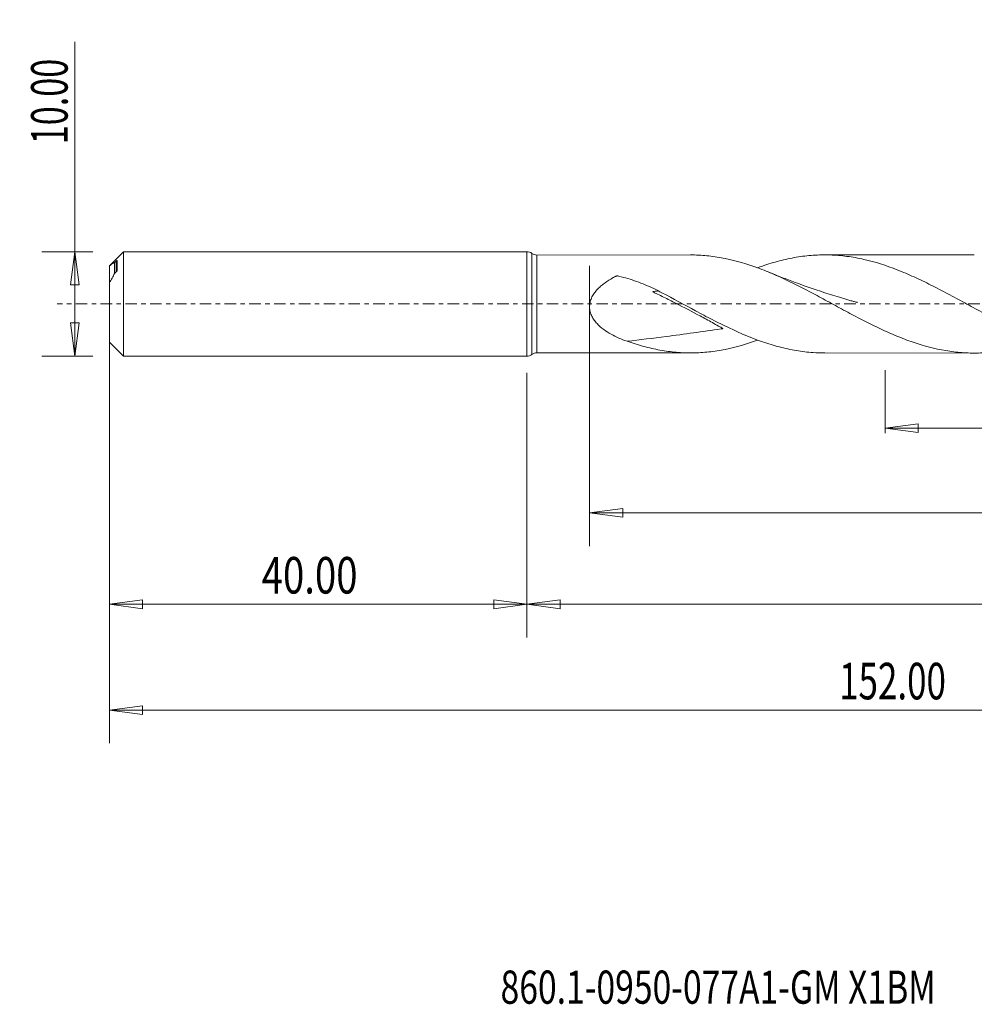
# Model space of a CAD drawing. Units: millimetres. Extents: x -49 to 136, y -67 to 27.
# Drawn here: x -49 to 43, y -67 to 27 of the extents above; entities that cross this region are included whole.
import ezdxf

# ---------------------------------------------------------------- set-up
doc = ezdxf.new("R2010")
doc.units = ezdxf.units.MM
doc.linetypes.add('CENTER', pattern=[47.5, 22, -8.5, 8.5, -8.5])
for name, color, linetype in [('1', 4, 'Continuous'), ('SK1', 4, 'Continuous'), ('SK2', 7, 'Continuous'), ('SK4', 2, 'CENTER'), ('SK6', 5, 'Continuous')]:
    doc.layers.add(name, color=color, linetype=linetype)
doc.styles.add('iso_b_vert', font='simplex.shx')
doc.dimstyles.get("Standard").update_dxf_attribs({"dimtxt": 0.18, "dimasz": 0.18, "dimexe": 0.18, "dimexo": 0.0625, "dimgap": 0.09, "dimtad": 1, "dimzin": 0, "dimdsep": 52, "dimtxsty": 'Standard', "dimcen": 0.09, "dimadec": 0, "dimazin": 0, "dimtfac": 1, "dimtdec": 4, "dimtofl": 0, "dimtmove": 0, "dimatfit": 3, "dimfxl": 1, "dimtolj": 1, "dimtzin": 0, "dimarcsym": 0})

# ---------------------------------------------------------------- blocks, each defined once
blk = doc.blocks.new('_U0')
at = {"layer": 'SK2', "lineweight": 13}
for p, q in [((112, -1.5875), (112, -31.941787)), ((0, -6.5875), (0, -31.941787)), ((0, -28.766787), (3.174998, -28.34879)), ((0, -28.766787), (112, -28.766787)), ((0, -28.766787), (3.175002, -29.184783)), ((3.174998, -28.34879), (3.175002, -29.184783)), ((112, -28.766787), (108.824998, -28.34879)), ((108.825002, -29.184783), (108.824998, -28.34879)), ((112, -28.766787), (108.825002, -29.184783))]:
    blk.add_line(p, q, dxfattribs=at)
at = {"layer": 'SK2', "lineweight": 18, "attachment_point": 7, "line_spacing_factor": 1.084337, "style": 'iso_b_vert'}
for s, insert, char_height in [('\\W0.1790;(', (46.811448, -27.667481), 3.175), ('\\W0.6532;112.00', (50.337507, -27.734118), 3.50012), ('\\W0.1969;)', (65.191274, -27.667481), 3.175)]:
    blk.add_mtext(s, dxfattribs=dict(at, insert=insert, char_height=char_height))
blk = doc.blocks.new('_Closed')
at = {"lineweight": -2}
for p, q in [((-1, 0.166667), (0, 0)), ((-1, 0.166667), (-1, -0.166667)), ((0, 0), (-1, -0.166667)), ((0, 0), (-1, 0))]:
    blk.add_line(p, q, dxfattribs=at)
blk = doc.blocks.new('_U2')
at = {"layer": 'SK2', "lineweight": 13}
for p, q in [((-43.316607, -5), (-43.316607, 25.088672)), ((-41.5875, 5), (-46.491607, 5)), ((-43.316607, 5), (-43.734603, 1.824998)), ((-43.316607, 5), (-42.89861, 1.825002)), ((-42.89861, 1.825002), (-43.734603, 1.824998)), ((-43.734603, -1.825002), (-42.89861, -1.824998)), ((-43.316607, -5), (-43.734603, -1.825002)), ((-43.316607, -5), (-42.89861, -1.824998)), ((-41.5875, -5), (-46.491607, -5))]:
    blk.add_line(p, q, dxfattribs=at)
at = {"layer": 'SK2', "lineweight": 18, "insert": (-44.006264, 15.290839), "char_height": 3.50012, "attachment_point": 7, "rotation": 90, "line_spacing_factor": 1.084337, "style": 'iso_b_vert'}
blk.add_mtext('\\W0.6864;10.00', dxfattribs=at)
blk = doc.blocks.new('_U3')
at = {"layer": 'SK2', "lineweight": 13}
for p, q in [((-40, -6.5875), (-40, -31.941787)), ((0, -6.5875), (0, -31.941787)), ((-40, -28.766787), (-36.825002, -28.34879)), ((-40, -28.766787), (0, -28.766787)), ((-40, -28.766787), (-36.824998, -29.184783)), ((-36.825002, -28.34879), (-36.824998, -29.184783)), ((0, -28.766787), (-3.175002, -28.34879)), ((-3.174998, -29.184783), (-3.175002, -28.34879)), ((0, -28.766787), (-3.174998, -29.184783))]:
    blk.add_line(p, q, dxfattribs=at)
at = {"layer": 'SK2', "lineweight": 18, "insert": (-25.413884, -27.734118), "char_height": 3.50012, "attachment_point": 7, "line_spacing_factor": 1.084337, "style": 'iso_b_vert'}
blk.add_mtext('\\W0.7694;40.00', dxfattribs=at)
blk = doc.blocks.new('_U4')
at = {"layer": 'SK2', "lineweight": 13}
for p, q in [((6, 3.6625), (6, -23.191487)), ((112, -1.5875), (112, -23.191487)), ((6, -20.016487), (9.174998, -19.59849)), ((9.174998, -19.59849), (9.175002, -20.434483)), ((112, -20.016487), (108.824998, -19.59849)), ((108.825002, -20.434483), (108.824998, -19.59849)), ((6, -20.016487), (112, -20.016487)), ((6, -20.016487), (9.175002, -20.434483)), ((112, -20.016487), (108.825002, -20.434483))]:
    blk.add_line(p, q, dxfattribs=at)
at = {"layer": 'SK2', "lineweight": 18, "insert": (52.900059, -18.983818), "char_height": 3.50012, "attachment_point": 7, "line_spacing_factor": 1.084337, "style": 'iso_b_vert'}
blk.add_mtext('\\W0.7022;106.00', dxfattribs=at)
blk = doc.blocks.new('_U5')
at = {"layer": 'SK2', "lineweight": 13}
for p, q in [((112, -1.5875), (112, -12.386667)), ((34.3, -6.3375), (34.3, -12.386667)), ((34.3, -11.886667), (37.474998, -11.46867)), ((34.3, -11.886667), (112, -11.886667)), ((34.3, -11.886667), (37.475002, -12.304663)), ((37.474998, -11.46867), (37.475002, -12.304663)), ((112, -11.886667), (108.824998, -11.46867)), ((108.825002, -12.304663), (108.824998, -11.46867)), ((112, -11.886667), (108.825002, -12.304663))]:
    blk.add_line(p, q, dxfattribs=at)
at = {"layer": 'SK2', "lineweight": 18, "insert": (68.966454, -12.04056), "char_height": 2.8, "attachment_point": 7, "line_spacing_factor": 1.084337, "style": 'iso_b_vert'}
blk.add_mtext('\\W0.7468;77.70', dxfattribs=at)
blk = doc.blocks.new('_U6')
at = {"layer": 'SK2', "lineweight": 13}
for p, q in [((-40, -1.5875), (-40, -42.07512)), ((112, -1.5875), (112, -42.07512)), ((-40, -38.90012), (-36.825002, -38.482123)), ((-36.825002, -38.482123), (-36.824998, -39.318117)), ((112, -38.90012), (108.824998, -38.482123)), ((108.825002, -39.318117), (108.824998, -38.482123)), ((-40, -38.90012), (112, -38.90012)), ((-40, -38.90012), (-36.824998, -39.318117)), ((112, -38.90012), (108.825002, -39.318117))]:
    blk.add_line(p, q, dxfattribs=at)
at = {"layer": 'SK2', "lineweight": 18, "insert": (29.900059, -37.867451), "char_height": 3.50012, "attachment_point": 7, "line_spacing_factor": 1.084337, "style": 'iso_b_vert'}
blk.add_mtext('\\W0.7022;152.00', dxfattribs=at)

msp = doc.modelspace()

# ---------------------------------------------------------------- linework, layer by layer
at = {"layer": '1', "lineweight": 18}
for p, q in [((0, 5), (0, 0)), ((0.479, 4.841), (0.479, 0)), ((15.672, 4.691), (0.958, 4.682)), ((0.958, 4.682), (0.958, 0)), ((42.847, 4.708), (28.518, 4.699)), ((0, 0), (0, -5)), ((0.479, 0), (0.479, -4.841)), ((0.958, 0), (0.958, -4.682)), ((0.958, -4.682), (15.672, -4.691)), ((28.518, -4.699), (42.847, -4.708))]:
    msp.add_line(p, q, dxfattribs=at)
for centre, start, end in [((0, 4.2), 53.23038, 90), ((0.958, 5.482), 233.23038, 270.03581), ((0.958, -5.482), 89.96419, 126.76962), ((0, -4.2), 270, 306.76962)]:
    msp.add_arc(centre, 0.8, start, end, dxfattribs=at)
for points, knots in [([(49.3, -3.46), (49.104, -3.532), (48.908, -3.602), (48.188, -3.847), (47.668, -4.005), (46.109, -4.409), (45.075, -4.588), (43.769, -4.684), (43.508, -4.697), (42.982, -4.71), (42.719, -4.709), (41.933, -4.69), (41.413, -4.651), (39.854, -4.46), (38.82, -4.234), (37.513, -3.84), (37.252, -3.756), (36.726, -3.576), (36.463, -3.481), (35.677, -3.184), (35.157, -2.969), (34.118, -2.509), (33.599, -2.265), (32.561, -1.754), (32.04, -1.488), (31.256, -1.076), (30.994, -0.937), (30.468, -0.655), (30.205, -0.513), (29.42, -0.087), (28.9, 0.196), (27.861, 0.758), (27.342, 1.035), (26.303, 1.577), (25.783, 1.841), (24.998, 2.223), (24.735, 2.348), (24.209, 2.59), (23.946, 2.708), (23.162, 3.048), (22.641, 3.258), (21.083, 3.832), (20.047, 4.138), (18.738, 4.403), (18.475, 4.451), (17.949, 4.533), (17.687, 4.568), (16.902, 4.653), (16.382, 4.684), (15.804, 4.691), (15.746, 4.691), (15.688, 4.691)], [0, 0, 0, 0, 0.017361, 0.017361, 0.063905, 0.063905, 0.156993, 0.156993, 0.180265, 0.180265, 0.203537, 0.203537, 0.250081, 0.250081, 0.343169, 0.343169, 0.366441, 0.366441, 0.389713, 0.389713, 0.436258, 0.436258, 0.482802, 0.482802, 0.529346, 0.529346, 0.552618, 0.552618, 0.57589, 0.57589, 0.622434, 0.622434, 0.668978, 0.668978, 0.715522, 0.715522, 0.738794, 0.738794, 0.762066, 0.762066, 0.80861, 0.80861, 0.901698, 0.901698, 0.92497, 0.92497, 0.948242, 0.948242, 0.994787, 0.994787, 1, 1, 1, 1]), ([(22.053, 3.445), (22.228, 3.509), (22.402, 3.572), (23.111, 3.815), (23.644, 3.979), (24.449, 4.189), (24.718, 4.253), (25.258, 4.37), (25.528, 4.422), (26.338, 4.558), (26.877, 4.623), (27.955, 4.698), (28.496, 4.708), (29.576, 4.674), (30.114, 4.629), (30.923, 4.522), (31.194, 4.48), (31.734, 4.382), (32.003, 4.327), (33.345, 4.022), (34.408, 3.681), (36.011, 3.054), (36.546, 2.826), (37.354, 2.459), (37.625, 2.333), (38.165, 2.074), (38.434, 1.941), (39.243, 1.535), (39.781, 1.255), (40.591, 0.823), (40.862, 0.678), (41.401, 0.387), (41.671, 0.24), (42.479, -0.199), (43.018, -0.493), (44.099, -1.073), (44.635, -1.356), (46.24, -2.175), (47.302, -2.681), (48.64, -3.228), (48.909, -3.333), (49.447, -3.534), (49.717, -3.63), (50.527, -3.901), (51.065, -4.059), (51.873, -4.261), (52.143, -4.322), (52.683, -4.431), (52.953, -4.48), (53.762, -4.605), (54.3, -4.662), (55.109, -4.707), (55.378, -4.715), (55.67, -4.716), (55.692, -4.716), (55.713, -4.716)], [0, 0, 0, 0, 0.015694, 0.015694, 0.063616, 0.063616, 0.087576, 0.087576, 0.111537, 0.111537, 0.159459, 0.159459, 0.20738, 0.20738, 0.255301, 0.255301, 0.279262, 0.279262, 0.303223, 0.303223, 0.399065, 0.399065, 0.446987, 0.446987, 0.470947, 0.470947, 0.494908, 0.494908, 0.54283, 0.54283, 0.56679, 0.56679, 0.590751, 0.590751, 0.638672, 0.638672, 0.686594, 0.686594, 0.782436, 0.782436, 0.806397, 0.806397, 0.830358, 0.830358, 0.878279, 0.878279, 0.90224, 0.90224, 0.926201, 0.926201, 0.974122, 0.974122, 0.998083, 0.998083, 1, 1, 1, 1]), ([(31.666, 0.134), (31.666, 0.134), (31.666, 0.134), (31.666, 0.134), (31.666, 0.134), (31.666, 0.134), (31.666, 0.135), (31.665, 0.135), (31.665, 0.135), (31.664, 0.135), (31.662, 0.136), (31.658, 0.137), (31.65, 0.139), (31.629, 0.145), (31.553, 0.166), (31.383, 0.213), (31.1, 0.293), (30.603, 0.435), (29.915, 0.638), (29.068, 0.9), (28.225, 1.172), (27.417, 1.443), (26.573, 1.737), (25.573, 2.098), (24.393, 2.546), (23.54, 2.889), (23.108, 3.068)], [0, 0, 0, 0, 0.000015, 0.000036, 0.000053, 0.000067, 0.000122, 0.000159, 0.000227, 0.000348, 0.000571, 0.000984, 0.001774, 0.003357, 0.008327, 0.028118, 0.061953, 0.105768, 0.199225, 0.299756, 0.39921, 0.492817, 0.581901, 0.695386, 0.844988, 1, 1, 1, 1]), ([(9.584, -3.573), (9.32, -3.481), (9.06, -3.38), (8.55, -3.157), (8.3, -3.036), (7.812, -2.765), (7.575, -2.616), (7.119, -2.279), (6.903, -2.093), (6.611, -1.776), (6.519, -1.665), (6.354, -1.429), (6.279, -1.305), (6.182, -1.107), (6.153, -1.039), (6.101, -0.9), (6.079, -0.829), (6.042, -0.686), (6.027, -0.613), (6.006, -0.464), (6, -0.388), (5.995, -0.163), (6.009, -0.013), (6.055, 0.209), (6.075, 0.282), (6.122, 0.425), (6.149, 0.495), (6.239, 0.701), (6.313, 0.833), (6.477, 1.08), (6.567, 1.196), (6.76, 1.416), (6.863, 1.521), (7.079, 1.719), (7.19, 1.812), (7.532, 2.077), (7.772, 2.234), (8.144, 2.451), (8.27, 2.52), (8.43, 2.603), (8.462, 2.619), (8.51, 2.643), (8.526, 2.651), (8.558, 2.667), (8.574, 2.676), (8.61, 2.686), (8.629, 2.687), (8.665, 2.685), (8.684, 2.681), (8.738, 2.669), (8.774, 2.66), (9.097, 2.584), (9.383, 2.509), (9.948, 2.342), (10.228, 2.251), (10.782, 2.053), (11.057, 1.946), (11.873, 1.604), (12.406, 1.347), (12.932, 1.07)], [0, 0, 0, 0, 0.0625, 0.0625, 0.125, 0.125, 0.1875, 0.1875, 0.25, 0.25, 0.28125, 0.28125, 0.3125, 0.3125, 0.328125, 0.328125, 0.34375, 0.34375, 0.359375, 0.359375, 0.375, 0.375, 0.40625, 0.40625, 0.421875, 0.421875, 0.4375, 0.4375, 0.46875, 0.46875, 0.5, 0.5, 0.53125, 0.53125, 0.5625, 0.5625, 0.625, 0.625, 0.65625, 0.65625, 0.664062, 0.664062, 0.667969, 0.667969, 0.671875, 0.671875, 0.675781, 0.675781, 0.679687, 0.679687, 0.6875, 0.6875, 0.75, 0.75, 0.8125, 0.8125, 0.875, 0.875, 1, 1, 1, 1]), ([(12.671, 1.21), (12.631, 1.222), (12.59, 1.229), (12.505, 1.239), (12.459, 1.24), (12.365, 1.235), (12.316, 1.23), (12.215, 1.211), (12.163, 1.199), (12.096, 1.179), (12.082, 1.174), (12.062, 1.168), (12.054, 1.165), (12.046, 1.162), (12.045, 1.162), (12.043, 1.162), (12.047, 1.159), (12.05, 1.158), (12.058, 1.153), (12.064, 1.15), (12.117, 1.123), (12.166, 1.1), (12.311, 1.029), (12.409, 0.982), (12.701, 0.84), (12.896, 0.745), (13.48, 0.458), (13.87, 0.263), (15.039, -0.329), (15.818, -0.737), (16.985, -1.365), (17.374, -1.577), (17.956, -1.9), (18.151, -2.008), (18.441, -2.172), (18.538, -2.227), (18.658, -2.297), (18.682, -2.311), (18.718, -2.333), (18.73, -2.34), (18.748, -2.351), (18.754, -2.355), (18.762, -2.361), (18.765, -2.363), (18.768, -2.367), (18.769, -2.367), (18.768, -2.369), (18.767, -2.369), (18.764, -2.369), (18.707, -2.378), (17.762, -2.514), (16.824, -2.646), (15.067, -2.888), (14.193, -3.005), (12.067, -3.279), (10.82, -3.432), (9.584, -3.573)], [0, 0, 0, 0, 0.017638, 0.017638, 0.035631, 0.035631, 0.053624, 0.053624, 0.071617, 0.071617, 0.076115, 0.076115, 0.078365, 0.078646, 0.078646, 0.078927, 0.078927, 0.079489, 0.079489, 0.080614, 0.080614, 0.08961, 0.08961, 0.107604, 0.107604, 0.14359, 0.14359, 0.215563, 0.215563, 0.359508, 0.359508, 0.431481, 0.431481, 0.467467, 0.467467, 0.48546, 0.48546, 0.489959, 0.489959, 0.492208, 0.492208, 0.493332, 0.493332, 0.493895, 0.493895, 0.494035, 0.494035, 0.494176, 0.494176, 0.494457, 0.503454, 0.647399, 0.647399, 0.791344, 0.791344, 1, 1, 1, 1]), ([(12.932, 1.07), (14.014, 0.499), (15.08, -0.088), (16.681, -0.947), (17.214, -1.23), (18.018, -1.643), (18.287, -1.779), (18.825, -2.046), (19.096, -2.177), (20.445, -2.815), (21.51, -3.264), (23.111, -3.815), (23.644, -3.979), (24.449, -4.189), (24.718, -4.253), (25.258, -4.37), (25.528, -4.422), (26.338, -4.558), (26.877, -4.623), (27.775, -4.685), (28.136, -4.698), (28.496, -4.699)], [0, 0, 0, 0, 0.2069, 0.2069, 0.31035, 0.31035, 0.362075, 0.362075, 0.4138, 0.4138, 0.6207, 0.6207, 0.72415, 0.72415, 0.775875, 0.775875, 0.8276, 0.8276, 0.93105, 0.93105, 1, 1, 1, 1]), ([(22.094, -3.46), (21.064, -3.837), (20.038, -4.139), (18.738, -4.403), (18.475, -4.451), (17.949, -4.533), (17.687, -4.568), (16.902, -4.653), (16.382, -4.684), (15.343, -4.696), (14.824, -4.676), (13.784, -4.587), (13.264, -4.517), (12.477, -4.374), (12.214, -4.321), (11.688, -4.201), (11.425, -4.136), (10.637, -3.922), (10.112, -3.758), (9.584, -3.573)], [0, 0, 0, 0, 0.248309, 0.248309, 0.31095, 0.31095, 0.373591, 0.373591, 0.498872, 0.498872, 0.624154, 0.624154, 0.749436, 0.749436, 0.812077, 0.812077, 0.874718, 0.874718, 1, 1, 1, 1])]:
    msp.add_open_spline(points, degree=3, knots=knots, dxfattribs=at)
msp.add_point((-40, 0), dxfattribs=at)
at = {"layer": 'SK1', "lineweight": 18}
for p, q in [((-38.66, 5), (-40, 3.66)), ((-38.66, -5), (-38.66, 5)), ((0, 5), (-38.66, 5)), ((0, 5), (0, -5)), ((-39.518, 2.926), (-39.518, 3.959)), ((-39.35, 3.074), (-39.35, 4.107)), ((-39.25, 3.233), (-39.25, 4.162)), ((-40, 3.641), (-40, 3.66)), ((-40, 2.029), (-40, 3.641)), ((-40, -3.66), (-40, 2.029)), ((-40, -3.66), (-38.66, -5)), ((-38.66, -5), (0, -5))]:
    msp.add_line(p, q, dxfattribs=at)
for points, knots in [([(-40, 3.641), (-39.912, 3.716), (-39.827, 3.782), (-39.706, 3.864), (-39.666, 3.888), (-39.59, 3.929), (-39.553, 3.946), (-39.518, 3.959)], [0, 0, 0, 0, 0.5, 0.5, 0.75, 0.75, 1, 1, 1, 1]), ([(-39.25, 4.162), (-39.25, 4.168), (-39.254, 4.169), (-39.267, 4.166), (-39.275, 4.162), (-39.304, 4.145), (-39.326, 4.128), (-39.35, 4.107)], [0, 0, 0, 0, 0.25, 0.25, 0.5, 0.5, 1, 1, 1, 1]), ([(-39.518, 2.926), (-39.588, 2.777), (-39.664, 2.627), (-39.826, 2.327), (-39.912, 2.177), (-40, 2.029)], [0, 0, 0, 0, 0.5, 0.5, 1, 1, 1, 1]), ([(-39.35, 3.074), (-39.326, 3.095), (-39.304, 3.121), (-39.276, 3.163), (-39.267, 3.177), (-39.254, 3.207), (-39.25, 3.221), (-39.25, 3.233)], [0, 0, 0, 0, 0.5, 0.5, 0.75, 0.75, 1, 1, 1, 1])]:
    msp.add_open_spline(points, degree=3, knots=knots, dxfattribs=at)
for points in [[(-39.35, 4.107), (-39.406, 4.057), (-39.462, 4.008), (-39.518, 3.959)], [(-39.518, 2.926), (-39.462, 2.976), (-39.406, 3.025), (-39.35, 3.074)]]:
    msp.add_open_spline(points, degree=3, dxfattribs=at)
at = {"layer": 'SK4', "lineweight": 18, "ltscale": 0.05}
msp.add_line((117, 0), (-45, 0), dxfattribs=at)

# ---------------------------------------------------------------- texts
at = {"layer": 'SK6', "lineweight": 18, "insert": (-2.532, -67.014), "char_height": 3.175, "attachment_point": 7, "line_spacing_factor": 1.084337, "style": 'iso_b_vert'}
msp.add_mtext('\\W0.7454;860.1-0950-077A1-GM X1BM', dxfattribs=at)

# ---------------------------------------------------------------- dimensions: what is measured, and where the dimension line sits
at = {"layer": 'SK2', "lineweight": 18}
dim = msp.add_linear_dim(base=(-43.317, -5), p1=(-40, 5), p2=(-40, -5), angle=90, dimstyle='Standard', override={"dimtxt": 3.50012, "dimasz": 3.175, "dimexe": 3.175, "dimexo": 1.5875, "dimgap": 1.75006, "dimtad": 1, "dimtih": 0, "dimtoh": 0, "dimdec": 1, "dimlfac": 1, "dimzin": 8, "dimdsep": 46, "dimlunit": 2, "dimpost": '', "dimtxsty": 'iso_b_vert', "dimblk1": 'Closed', "dimblk2": 'Closed', "dimsah": 1, "dimse1": 0, "dimse2": 0, "dimsd1": 0, "dimsd2": 0, "dimclrd": 9, "dimclre": 150, "dimclrt": 43, "dimtol": 0, "dimtm": -0.1, "dimtfac": 0.999966, "dimtdec": 2, "dimtofl": 1, "dimtmove": 0, "dimtzin": 8, "dimlwd": 13, "dimlwe": 13}, dxfattribs=at)
dim.commit()
dim.dimension.update_dxf_attribs({"geometry": '_U2', "text_midpoint": (-43.317, 20.111)})
for base, p1, p2, override, picture, middle in [((112, -20.016), (6, 5.25), (112, 0), {"dimtxt": 3.50012, "dimasz": 3.175, "dimexe": 3.175, "dimexo": 1.5875, "dimgap": 1.75006, "dimtad": 1, "dimtih": 1, "dimtoh": 0, "dimdec": 1, "dimlfac": 1, "dimzin": 8, "dimdsep": 46, "dimlunit": 2, "dimpost": '', "dimtxsty": 'iso_b_vert', "dimblk1": 'Closed', "dimblk2": 'Closed', "dimsah": 1, "dimse1": 0, "dimse2": 0, "dimsd1": 0, "dimsd2": 0, "dimclrd": 9, "dimclre": 150, "dimclrt": 43, "dimtol": 0, "dimtm": -0.1, "dimtfac": 0.999966, "dimtdec": 2, "dimtofl": 1, "dimtmove": 0, "dimtzin": 8, "dimlwd": 13, "dimlwe": 13}, '_U4', (59, -20.016)), ((112, -38.9), (-40, 0), (112, 0), {"dimtxt": 3.50012, "dimasz": 3.175, "dimexe": 3.175, "dimexo": 1.5875, "dimgap": 1.75006, "dimtad": 1, "dimtih": 1, "dimtoh": 0, "dimdec": 1, "dimlfac": 1, "dimzin": 8, "dimdsep": 46, "dimlunit": 2, "dimpost": '', "dimtxsty": 'iso_b_vert', "dimblk1": 'Closed', "dimblk2": 'Closed', "dimsah": 1, "dimse1": 0, "dimse2": 0, "dimsd1": 0, "dimsd2": 0, "dimclrd": 9, "dimclre": 150, "dimclrt": 43, "dimtol": 0, "dimtm": -0.1, "dimtfac": 0.999966, "dimtdec": 2, "dimtofl": 1, "dimtmove": 0, "dimtzin": 8, "dimlwd": 13, "dimlwe": 13}, '_U6', (36, -38.9)), ((112, -28.767), (0, -5), (112, 0), {"dimtxt": 3.50012, "dimasz": 3.175, "dimexe": 3.175, "dimexo": 1.5875, "dimgap": 1.75006, "dimtad": 1, "dimtih": 1, "dimtoh": 0, "dimdec": 1, "dimlfac": 1, "dimzin": 8, "dimdsep": 46, "dimlunit": 2, "dimpost": '', "dimtxsty": 'iso_b_vert', "dimblk1": 'Closed', "dimblk2": 'Closed', "dimsah": 1, "dimse1": 0, "dimse2": 0, "dimsd1": 0, "dimsd2": 0, "dimclrd": 9, "dimclre": 150, "dimclrt": 43, "dimtol": 0, "dimtm": -0.1, "dimtfac": 0.999966, "dimtdec": 2, "dimtofl": 1, "dimtmove": 0, "dimtzin": 8, "dimlwd": 13, "dimlwe": 13}, '_U0', (56, -28.767)), ((112, -11.887), (34.3, -4.75), (112, 0), {"dimtxt": 2.8, "dimasz": 3.175, "dimexe": 0.5, "dimexo": 1.5875, "dimgap": 0.42, "dimtad": 1, "dimtih": 1, "dimtoh": 0, "dimdec": 1, "dimlfac": 1, "dimzin": 8, "dimdsep": 46, "dimlunit": 2, "dimpost": '', "dimtxsty": 'iso_b_vert', "dimblk1": 'Closed', "dimblk2": 'Closed', "dimsah": 1, "dimse1": 0, "dimse2": 0, "dimsd1": 0, "dimsd2": 0, "dimclrd": 9, "dimclre": 150, "dimclrt": 43, "dimtol": 0, "dimtm": -0.1, "dimtfac": 1.25, "dimtdec": 2, "dimtofl": 1, "dimtmove": 0, "dimtzin": 8, "dimlwd": 13, "dimlwe": 13}, '_U5', (73.15, -11.887)), ((0, -28.767), (-40, -5), (0, -5), {"dimtxt": 3.50012, "dimasz": 3.175, "dimexe": 3.175, "dimexo": 1.5875, "dimgap": 1.75006, "dimtad": 1, "dimtih": 1, "dimtoh": 0, "dimdec": 1, "dimlfac": 1, "dimzin": 8, "dimdsep": 46, "dimlunit": 2, "dimpost": '', "dimtxsty": 'iso_b_vert', "dimblk1": 'Closed', "dimblk2": 'Closed', "dimsah": 1, "dimse1": 0, "dimse2": 0, "dimsd1": 0, "dimsd2": 0, "dimclrd": 9, "dimclre": 150, "dimclrt": 43, "dimtol": 0, "dimtm": -0.1, "dimtfac": 0.999966, "dimtdec": 2, "dimtofl": 1, "dimtmove": 0, "dimtzin": 8, "dimlwd": 13, "dimlwe": 13}, '_U3', (-20, -28.767))]:
    dim = msp.add_linear_dim(base=base, p1=p1, p2=p2, dimstyle='Standard', override=override, dxfattribs=at)
    dim.commit()
    dim.dimension.update_dxf_attribs({"geometry": picture, "text_midpoint": middle})

doc.saveas('drawing.dxf')
